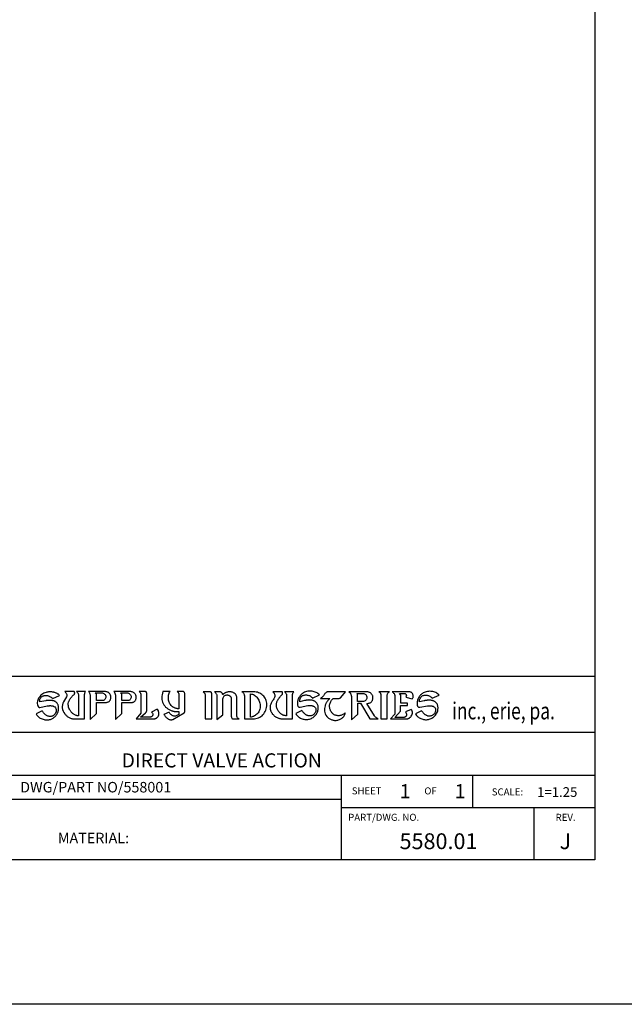
# Model space of a CAD drawing. Extents: x -13.8 to 6.6, y 0 to 10.6.
# Drawn here: x -5.1 to -0.9, y 0 to 6.8 of the extents above; entities that cross this region are included whole.
import ezdxf
from ezdxf.enums import TextEntityAlignment as Align

# ---------------------------------------------------------------- set-up
doc = ezdxf.new("R2010")
doc.units = 0
doc.header["$LTSCALE"] = 0.25
doc.header["$MEASUREMENT"] = 0
doc.layers.get('0').update_dxf_attribs({"linetype": 'CONTINUOUS'})
doc.layers.add('3', color=3, linetype='CONTINUOUS')
doc.layers.add('4', color=4, linetype='CONTINUOUS')
doc.styles.add('SIMPLEX', font='SIMPLEX')
doc.styles.add('T', font='ROMI____.PFB')

msp = doc.modelspace()

# ---------------------------------------------------------------- linework, layer by layer
for p, q in [((-7.5238, 2.27), (-1.0938, 2.27)), ((-6.2539, 1.8836), (-1.0938, 1.8836)), ((-6.2539, 1.5861), (-1.0938, 1.5861)), ((-2.8456, 1), (-2.8456, 1.5861)), ((-1.9375, 1.361), (-1.9375, 1.5861)), ((-6.2539, 1.4187), (-2.8456, 1.4187)), ((-2.8456, 1.361), (-1.0938, 1.361)), ((-1.5128, 1), (-1.5128, 1.361))]:
    msp.add_line(p, q)
at = {"layer": '4'}
for p, q in [((-1.0938, 9.625), (-1.0938, 1)), ((-1.0938, 1), (-12.7188, 1)), ((0, 0), (-13.8125, 0))]:
    msp.add_line(p, q, dxfattribs=at)
at = {"layer": '4', "linetype": 'Continuous'}
for points in [[(-4.8187, 2.1538), (-4.8228, 2.1554), (-4.827, 2.1568), (-4.8311, 2.1581), (-4.8355, 2.1592), (-4.8398, 2.1599), (-4.8442, 2.1606), (-4.8485, 2.1612), (-4.8528, 2.1615), (-4.8574, 2.1617), (-4.8617, 2.1617), (-4.8662, 2.1615), (-4.8706, 2.1612), (-4.8751, 2.1606), (-4.8794, 2.1601), (-4.8838, 2.1592), (-4.8881, 2.1583), (-4.8957, 2.1559), (-4.9031, 2.1525), (-4.9101, 2.1485), (-4.917, 2.1436), (-4.9233, 2.1382), (-4.9293, 2.1321), (-4.9346, 2.1256), (-4.9393, 2.1187), (-4.9431, 2.1115), (-4.9459, 2.1039), (-4.9481, 2.0963), (-4.949, 2.0885), (-4.9488, 2.0807), (-4.9476, 2.073), (-4.945, 2.0654), (-4.9411, 2.0581), (-4.9402, 2.057), (-4.9391, 2.0561), (-4.938, 2.0554), (-4.9367, 2.0547), (-4.9355, 2.0543), (-4.9342, 2.0541), (-4.9327, 2.0541), (-4.9313, 2.0545), (-4.88, 2.0643), (-4.8771, 2.0648), (-4.8742, 2.0652), (-4.8711, 2.0657), (-4.8682, 2.0659), (-4.8651, 2.0663), (-4.8622, 2.0664), (-4.8593, 2.0664), (-4.8563, 2.0664), (-4.8534, 2.0663), (-4.8505, 2.0661), (-4.8476, 2.0657), (-4.8447, 2.0652), (-4.842, 2.0645), (-4.8391, 2.0637), (-4.8364, 2.0626), (-4.8337, 2.0616), (-4.8275, 2.0578), (-4.823, 2.0523), (-4.8199, 2.046), (-4.8181, 2.0388), (-4.8179, 2.0312), (-4.8192, 2.0234), (-4.8217, 2.0162), (-4.8255, 2.0095), (-4.8283, 2.0064), (-4.831, 2.0033), (-4.8342, 2.0008), (-4.8375, 1.9985), (-4.8409, 1.9963), (-4.8447, 1.9945), (-4.8485, 1.9932), (-4.8525, 1.9921), (-4.8572, 1.9916), (-4.8619, 1.9916), (-4.8664, 1.992), (-4.8711, 1.993), (-4.8754, 1.9943), (-4.88, 1.9961), (-4.8841, 1.9983), (-4.8883, 2.0008), (-4.8922, 2.0037), (-4.896, 2.0068), (-4.8997, 2.0102), (-4.9031, 2.0138), (-4.9062, 2.0176), (-4.9092, 2.0216), (-4.912, 2.0258), (-4.9143, 2.0299), (-4.9561, 2.0109), (-4.9539, 2.0055), (-4.9512, 2.0003), (-4.9476, 1.9956), (-4.9434, 1.9911), (-4.9387, 1.9869), (-4.9335, 1.9831), (-4.9279, 1.9797), (-4.9219, 1.9766), (-4.9156, 1.9741), (-4.9091, 1.9719), (-4.9022, 1.9701), (-4.8955, 1.969), (-4.8886, 1.9681), (-4.8818, 1.9679), (-4.8751, 1.9683), (-4.8684, 1.969), (-4.8633, 1.9701), (-4.8584, 1.9715), (-4.8536, 1.9732), (-4.8489, 1.9751), (-4.8443, 1.9775), (-4.8398, 1.9802), (-4.8357, 1.9829), (-4.8315, 1.9862), (-4.8277, 1.9894), (-4.8239, 1.993), (-4.8205, 1.9968), (-4.8172, 2.001), (-4.8143, 2.0052), (-4.8116, 2.0095), (-4.8093, 2.014), (-4.8071, 2.0187), (-4.8051, 2.024), (-4.8037, 2.0292), (-4.8026, 2.0344), (-4.8017, 2.04), (-4.8013, 2.0455), (-4.8013, 2.0509), (-4.8017, 2.0563), (-4.8026, 2.0617), (-4.8037, 2.0664), (-4.8051, 2.071), (-4.8069, 2.0753), (-4.8091, 2.0796), (-4.8118, 2.0834), (-4.8149, 2.0871), (-4.8185, 2.0903), (-4.8223, 2.093), (-4.8239, 2.0941), (-4.8257, 2.0952), (-4.8275, 2.0961), (-4.8293, 2.097), (-4.8311, 2.0979), (-4.8331, 2.0986), (-4.8349, 2.0992), (-4.8369, 2.0997), (-4.8389, 2.1002), (-4.8409, 2.1008), (-4.8429, 2.1012), (-4.8449, 2.1015), (-4.8469, 2.1019), (-4.8489, 2.1021), (-4.851, 2.1024), (-4.853, 2.1026), (-4.855, 2.1026), (-4.857, 2.1026), (-4.859, 2.1028), (-4.861, 2.1028), (-4.863, 2.1028), (-4.865, 2.103), (-4.8671, 2.103), (-4.8693, 2.103), (-4.8715, 2.103), (-4.8736, 2.1028), (-4.8762, 2.1026), (-4.8785, 2.1024), (-4.881, 2.1022), (-4.8838, 2.1019), (-4.8865, 2.1013), (-4.8894, 2.1008), (-4.9308, 2.0932), (-4.9318, 2.097), (-4.9324, 2.1006), (-4.9322, 2.1044), (-4.9317, 2.108), (-4.9304, 2.1116), (-4.9289, 2.1151), (-4.9268, 2.1185), (-4.9244, 2.1216), (-4.9217, 2.1245), (-4.9186, 2.1274), (-4.9154, 2.1297), (-4.9118, 2.1319), (-4.908, 2.1337), (-4.9042, 2.1353), (-4.9002, 2.1364), (-4.896, 2.1371), (-4.8924, 2.1373), (-4.8886, 2.1373), (-4.885, 2.1369), (-4.8814, 2.1364), (-4.8778, 2.1357), (-4.8742, 2.1346), (-4.8707, 2.1333), (-4.8673, 2.1319), (-4.8639, 2.1303), (-4.8604, 2.1285), (-4.8572, 2.1266), (-4.8539, 2.1245), (-4.8508, 2.1223), (-4.8478, 2.1201), (-4.8447, 2.1178), (-4.8418, 2.1154), (-4.795, 2.1375), (-4.7975, 2.14), (-4.8002, 2.1426), (-4.8029, 2.1449), (-4.806, 2.1469), (-4.8091, 2.1489), (-4.8122, 2.1507), (-4.8154, 2.1523), (-4.8187, 2.1538)], [(-4.6773, 2.1648), (-4.6723, 2.1594), (-4.6701, 2.1563), (-4.6683, 2.1532), (-4.6667, 2.1503), (-4.6654, 2.1476), (-4.6643, 2.1447), (-4.6636, 2.1418), (-4.6632, 2.1389), (-4.6631, 2.1359), (-4.6631, 1.9954), (-4.6676, 1.9959), (-4.6721, 1.9968), (-4.6764, 1.9979), (-4.6808, 1.9994), (-4.6849, 2.0012), (-4.6891, 2.003), (-4.6932, 2.0052), (-4.697, 2.0075), (-4.7008, 2.0102), (-4.7045, 2.0129), (-4.7079, 2.016), (-4.7111, 2.0193), (-4.7144, 2.0225), (-4.7173, 2.0261), (-4.72, 2.0299), (-4.7225, 2.0337), (-4.7265, 2.041), (-4.7298, 2.0485), (-4.7323, 2.0565), (-4.7339, 2.0646), (-4.7347, 2.073), (-4.7343, 2.0811), (-4.7327, 2.0894), (-4.7299, 2.0974), (-4.7285, 2.1008), (-4.7269, 2.104), (-4.7251, 2.1073), (-4.7233, 2.1104), (-4.7213, 2.1136), (-4.7191, 2.1167), (-4.7169, 2.1196), (-4.7148, 2.1227), (-4.7124, 2.1256), (-4.7101, 2.1283), (-4.7075, 2.1312), (-4.705, 2.1339), (-4.7025, 2.1366), (-4.6998, 2.1391), (-4.6972, 2.1416), (-4.6945, 2.1442), (-4.6923, 2.1467), (-4.6909, 2.1496), (-4.69, 2.1525), (-4.69, 2.1556), (-4.6904, 2.1583), (-4.6914, 2.161), (-4.6927, 2.1632), (-4.6945, 2.1648), (-4.7592, 2.1648), (-4.7562, 2.1619), (-4.7527, 2.1583), (-4.7495, 2.1539), (-4.7468, 2.1492), (-4.7448, 2.144), (-4.7439, 2.1386), (-4.7446, 2.1332), (-4.7471, 2.1279), (-4.767, 2.0932), (-4.7719, 2.0831), (-4.775, 2.0724), (-4.7764, 2.0614), (-4.7762, 2.0502), (-4.7744, 2.039), (-4.7708, 2.0283), (-4.7657, 2.0182), (-4.7591, 2.0091), (-4.7558, 2.0055), (-4.7524, 2.0021), (-4.7488, 1.9986), (-4.745, 1.9954), (-4.7412, 1.9925), (-4.737, 1.9896), (-4.7328, 1.9869), (-4.7285, 1.9845), (-4.7242, 1.9822), (-4.7196, 1.9802), (-4.7151, 1.9786), (-4.7104, 1.9771), (-4.7057, 1.9759), (-4.7008, 1.9751), (-4.6961, 1.9746), (-4.6913, 1.9744), (-4.622, 1.9744), (-4.622, 2.1377), (-4.6218, 2.1413), (-4.6217, 2.1449), (-4.6211, 2.1483), (-4.6204, 2.152), (-4.6193, 2.1554), (-4.618, 2.1586), (-4.6166, 2.1617), (-4.615, 2.1648), (-4.6773, 2.1648)], [(-4.4967, 2.165), (-4.5949, 2.165), (-4.5927, 2.1621), (-4.5907, 2.1588), (-4.5887, 2.1556), (-4.5871, 2.1521), (-4.5858, 2.1485), (-4.5847, 2.1449), (-4.584, 2.1415), (-4.5838, 2.1379), (-4.5838, 1.971), (-4.5399, 2.0131), (-4.5399, 2.088), (-4.481, 2.088), (-4.477, 2.0881), (-4.4732, 2.0883), (-4.4694, 2.0889), (-4.4658, 2.0896), (-4.4622, 2.0907), (-4.4587, 2.0921), (-4.4555, 2.0937), (-4.4526, 2.0957), (-4.4497, 2.0981), (-4.4473, 2.101), (-4.4452, 2.104), (-4.4434, 2.1077), (-4.4421, 2.1118), (-4.441, 2.1163), (-4.4405, 2.1214), (-4.4405, 2.127), (-4.441, 2.133), (-4.4421, 2.1382), (-4.4439, 2.1429), (-4.4461, 2.1471), (-4.449, 2.1507), (-4.452, 2.1538), (-4.4557, 2.1565), (-4.4596, 2.1586), (-4.4638, 2.1605), (-4.4683, 2.1619), (-4.4728, 2.163), (-4.4775, 2.1637), (-4.4824, 2.1644), (-4.4873, 2.1648), (-4.492, 2.165), (-4.4967, 2.165)], [(-4.5479, 2.155), (-4.5036, 2.155), (-4.498, 2.1545), (-4.4925, 2.1529), (-4.4878, 2.1503), (-4.4835, 2.1469), (-4.4801, 2.1427), (-4.4774, 2.138), (-4.4757, 2.1328), (-4.4752, 2.127), (-4.4755, 2.1223), (-4.4766, 2.1176), (-4.4783, 2.1133), (-4.4806, 2.1095), (-4.4837, 2.1062), (-4.4873, 2.1037), (-4.4915, 2.1021), (-4.4963, 2.1015), (-4.5395, 2.1015), (-4.5395, 2.1454), (-4.5479, 2.155)], [(-4.3217, 2.1644), (-4.4198, 2.1644), (-4.4177, 2.1615), (-4.4155, 2.1583), (-4.4137, 2.155), (-4.4121, 2.1516), (-4.4106, 2.148), (-4.4095, 2.1444), (-4.4088, 2.1409), (-4.4086, 2.1373), (-4.4086, 1.9704), (-4.3649, 2.0126), (-4.3649, 2.0874), (-4.306, 2.0874), (-4.3022, 2.0876), (-4.2982, 2.0878), (-4.2946, 2.0883), (-4.2908, 2.089), (-4.2873, 2.0901), (-4.2839, 2.0916), (-4.2806, 2.0932), (-4.2776, 2.0952), (-4.2749, 2.0975), (-4.2725, 2.1004), (-4.2703, 2.1035), (-4.2685, 2.1071), (-4.2673, 2.1113), (-4.2662, 2.1158), (-4.2656, 2.1209), (-4.2656, 2.1265), (-4.2662, 2.1324), (-4.2673, 2.1379), (-4.2691, 2.1426), (-4.2712, 2.1467), (-4.2741, 2.1503), (-4.2772, 2.1534), (-4.2808, 2.1559), (-4.2846, 2.1581), (-4.289, 2.1599), (-4.2933, 2.1614), (-4.2978, 2.1624), (-4.3025, 2.1632), (-4.3074, 2.1639), (-4.3123, 2.1642), (-4.317, 2.1644), (-4.3217, 2.1644)], [(-4.3728, 2.1547), (-4.3285, 2.1547), (-4.3228, 2.1541), (-4.3175, 2.1525), (-4.3126, 2.15), (-4.3083, 2.1465), (-4.3049, 2.1424), (-4.3022, 2.1375), (-4.3005, 2.1322), (-4.3, 2.1265), (-4.3003, 2.1218), (-4.3014, 2.1171), (-4.3032, 2.1129), (-4.3056, 2.1089), (-4.3087, 2.1057), (-4.3123, 2.1031), (-4.3164, 2.1015), (-4.3213, 2.101), (-4.3645, 2.101), (-4.3645, 2.1449), (-4.3728, 2.1547)], [(-4.1602, 2.0212), (-4.1572, 2.0194), (-4.1546, 2.0171), (-4.1525, 2.0142), (-4.1508, 2.0109), (-4.1499, 2.0073), (-4.1497, 2.0037), (-4.1503, 2.0003), (-4.1517, 1.9968), (-4.1534, 1.9949), (-4.155, 1.993), (-4.157, 1.9914), (-4.1592, 1.99), (-4.1615, 1.9889), (-4.164, 1.988), (-4.1667, 1.9874), (-4.1695, 1.9873), (-4.2354, 1.9873), (-4.1998, 2.0174), (-4.1977, 2.0194), (-4.196, 2.0214), (-4.1946, 2.0232), (-4.1937, 2.025), (-4.193, 2.0268), (-4.1926, 2.0288), (-4.1922, 2.0306), (-4.1922, 2.0326), (-4.1922, 2.1525), (-4.1926, 2.155), (-4.1933, 2.1576), (-4.1946, 2.1595), (-4.1962, 2.1614), (-4.1982, 2.1628), (-4.2004, 2.1639), (-4.2029, 2.1646), (-4.2054, 2.1648), (-4.2445, 2.1648), (-4.2418, 2.1621), (-4.2394, 2.1595), (-4.2374, 2.1567), (-4.2358, 2.1538), (-4.2344, 2.1505), (-4.2335, 2.1471), (-4.2329, 2.1431), (-4.2327, 2.1386), (-4.2327, 2.0135), (-4.2649, 1.9744), (-4.1432, 1.9744), (-4.1413, 1.9746), (-4.1391, 1.9748), (-4.1371, 1.9751), (-4.1349, 1.9759), (-4.1328, 1.9766), (-4.1308, 1.9775), (-4.1288, 1.9784), (-4.1268, 1.9795), (-4.1248, 1.9807), (-4.123, 1.982), (-4.1212, 1.9835), (-4.1194, 1.9849), (-4.1179, 1.9864), (-4.1163, 1.988), (-4.115, 1.9896), (-4.1138, 1.9912), (-4.1109, 1.997), (-4.1091, 2.0035), (-4.1082, 2.0108), (-4.1083, 2.0182), (-4.1096, 2.0252), (-4.1118, 2.0317), (-4.1149, 2.0372), (-4.119, 2.0413), (-4.1602, 2.0212)], [(-3.9424, 2.165), (-3.9809, 2.165), (-3.9782, 2.1621), (-3.9758, 2.1592), (-3.974, 2.1563), (-3.9724, 2.1536), (-3.9711, 2.1509), (-3.9702, 2.1482), (-3.9695, 2.1453), (-3.9693, 2.1424), (-3.9693, 2.0437), (-3.9726, 2.044), (-3.976, 2.0446), (-3.9793, 2.0451), (-3.9827, 2.0458), (-3.9859, 2.0467), (-3.9894, 2.0476), (-3.9926, 2.0487), (-3.9959, 2.0498), (-3.999, 2.0511), (-4.0022, 2.0525), (-4.0051, 2.054), (-4.0082, 2.0556), (-4.0111, 2.0574), (-4.014, 2.0592), (-4.0167, 2.0614), (-4.0192, 2.0635), (-4.0239, 2.0682), (-4.0281, 2.0735), (-4.0317, 2.0791), (-4.0349, 2.0852), (-4.0375, 2.0914), (-4.0396, 2.0981), (-4.0411, 2.1048), (-4.042, 2.1116), (-4.0425, 2.1185), (-4.0425, 2.1256), (-4.0418, 2.1324), (-4.0407, 2.1393), (-4.0391, 2.1462), (-4.0367, 2.1527), (-4.034, 2.159), (-4.0308, 2.165), (-4.0801, 2.165), (-4.0838, 2.1534), (-4.0863, 2.1422), (-4.0875, 2.131), (-4.0877, 2.1203), (-4.087, 2.1098), (-4.085, 2.0999), (-4.0821, 2.0903), (-4.0783, 2.0811), (-4.0734, 2.0726), (-4.0678, 2.0645), (-4.0613, 2.057), (-4.0541, 2.0502), (-4.046, 2.0442), (-4.0371, 2.0388), (-4.0277, 2.0343), (-4.0176, 2.0305), (-4.0147, 2.0296), (-4.0116, 2.0288), (-4.0085, 2.0281), (-4.0053, 2.0274), (-4.0022, 2.0268), (-3.999, 2.0265), (-3.9959, 2.0259), (-3.9926, 2.0258), (-3.9896, 2.0254), (-3.9865, 2.0252), (-3.9834, 2.025), (-3.9805, 2.025), (-3.9776, 2.025), (-3.9749, 2.025), (-3.9722, 2.0252), (-3.9697, 2.0254), (-3.9697, 2.0062), (-3.9894, 1.9952), (-3.9934, 1.9943), (-3.9973, 1.9938), (-4.0013, 1.9938), (-4.0049, 1.9943), (-4.0087, 1.995), (-4.0122, 1.9963), (-4.0154, 1.9979), (-4.0187, 1.9997), (-4.0217, 2.0019), (-4.0246, 2.0043), (-4.0273, 2.007), (-4.0299, 2.0097), (-4.0322, 2.0127), (-4.0344, 2.0158), (-4.0364, 2.0189), (-4.038, 2.0221), (-4.0727, 2.0061), (-4.0711, 2.003), (-4.0691, 1.9999), (-4.0671, 1.9967), (-4.0649, 1.9936), (-4.0624, 1.9905), (-4.0599, 1.9874), (-4.057, 1.9847), (-4.0541, 1.9818), (-4.051, 1.9793), (-4.0476, 1.977), (-4.044, 1.975), (-4.0404, 1.973), (-4.0364, 1.9715), (-4.0324, 1.9703), (-4.0281, 1.9694), (-4.0235, 1.969), (-4.0221, 1.969), (-4.0207, 1.9692), (-4.019, 1.9694), (-4.0174, 1.9695), (-4.016, 1.9699), (-4.0143, 1.9704), (-4.0129, 1.971), (-4.0114, 1.9715), (-3.9332, 2.0176), (-3.9313, 2.0191), (-3.9301, 2.0211), (-3.9295, 2.0234), (-3.9294, 2.0259), (-3.9294, 2.1471), (-3.9297, 2.1512), (-3.9304, 2.155), (-3.9317, 2.1581), (-3.9333, 2.1606), (-3.9353, 2.1624), (-3.9377, 2.1639), (-3.94, 2.1646), (-3.9424, 2.165)], [(-3.7538, 2.1615), (-3.8015, 2.1615), (-3.7992, 2.1599), (-3.7968, 2.1577), (-3.7945, 2.1556), (-3.7925, 2.153), (-3.7907, 2.1505), (-3.7892, 2.1476), (-3.7883, 2.1447), (-3.788, 2.1416), (-3.788, 1.9751), (-3.7429, 1.9751), (-3.7429, 2.1507), (-3.7431, 2.1532), (-3.7437, 2.1554), (-3.7448, 2.1572), (-3.746, 2.1588), (-3.7476, 2.1599), (-3.7495, 2.1608), (-3.7514, 2.1614), (-3.7538, 2.1615)], [(-3.5535, 1.9744), (-3.5564, 1.9764), (-3.5593, 1.9784), (-3.5618, 1.9807), (-3.564, 1.9831), (-3.5658, 1.9858), (-3.5673, 1.9889), (-3.5682, 1.9921), (-3.5685, 1.9956), (-3.5685, 2.1129), (-3.5685, 2.1178), (-3.5689, 2.1227), (-3.5696, 2.1279), (-3.5711, 2.133), (-3.5732, 2.1382), (-3.5767, 2.1431), (-3.5812, 2.148), (-3.5873, 2.1527), (-3.5911, 2.155), (-3.5951, 2.157), (-3.5991, 2.1586), (-3.6034, 2.1601), (-3.6078, 2.161), (-3.6121, 2.1615), (-3.6164, 2.1619), (-3.621, 2.1619), (-3.6253, 2.1615), (-3.6296, 2.161), (-3.6338, 2.1603), (-3.638, 2.1592), (-3.6417, 2.1579), (-3.6455, 2.1563), (-3.6492, 2.1547), (-3.6524, 2.1527), (-3.6542, 2.1518), (-3.6558, 2.1509), (-3.6577, 2.15), (-3.6593, 2.1489), (-3.6609, 2.1476), (-3.6627, 2.1463), (-3.6643, 2.1447), (-3.6663, 2.1431), (-3.6672, 2.1465), (-3.6687, 2.1496), (-3.6703, 2.1523), (-3.6723, 2.1548), (-3.6745, 2.157), (-3.6768, 2.1588), (-3.6792, 2.1605), (-3.6817, 2.1617), (-3.7231, 2.1617), (-3.7193, 2.159), (-3.7161, 2.1559), (-3.7133, 2.1527), (-3.711, 2.1489), (-3.7092, 2.1449), (-3.7079, 2.1404), (-3.707, 2.1357), (-3.7068, 2.1304), (-3.7068, 1.9699), (-3.6647, 2.0024), (-3.6647, 2.1136), (-3.664, 2.1196), (-3.6622, 2.1248), (-3.6595, 2.1294), (-3.6558, 2.1332), (-3.6517, 2.1362), (-3.6472, 2.1384), (-3.6423, 2.1398), (-3.6374, 2.1404), (-3.6345, 2.1404), (-3.6316, 2.14), (-3.6289, 2.1395), (-3.6262, 2.1388), (-3.6237, 2.1379), (-3.6211, 2.1366), (-3.6188, 2.1353), (-3.6166, 2.1337), (-3.6144, 2.1321), (-3.6126, 2.1303), (-3.6112, 2.1281), (-3.6097, 2.1261), (-3.6087, 2.1238), (-3.6079, 2.1214), (-3.6074, 2.1189), (-3.6072, 2.1162), (-3.6072, 1.9921), (-3.607, 1.9892), (-3.6067, 1.9862), (-3.6058, 1.9833), (-3.6045, 1.9804), (-3.6025, 1.978), (-3.6, 1.976), (-3.5966, 1.9748), (-3.5922, 1.9744), (-3.5535, 1.9744)], [(-3.4534, 2.1624), (-3.5335, 2.1624), (-3.531, 2.161), (-3.5281, 2.159), (-3.5254, 2.1561), (-3.5227, 2.1529), (-3.5203, 2.1491), (-3.5183, 2.1447), (-3.5173, 2.1402), (-3.5167, 2.1353), (-3.5167, 1.9744), (-3.4567, 1.9744), (-3.4466, 1.975), (-3.4368, 1.9764), (-3.4274, 1.9788), (-3.4185, 1.982), (-3.4102, 1.9862), (-3.4023, 1.9912), (-3.395, 1.9968), (-3.3883, 2.0033), (-3.3824, 2.0104), (-3.377, 2.0182), (-3.3723, 2.0265), (-3.3685, 2.0353), (-3.3654, 2.0447), (-3.363, 2.0545), (-3.3618, 2.0648), (-3.3612, 2.0755), (-3.3616, 2.0845), (-3.363, 2.0932), (-3.3654, 2.1015), (-3.3686, 2.1095), (-3.3726, 2.1172), (-3.3773, 2.1243), (-3.3827, 2.131), (-3.3889, 2.1371), (-3.3954, 2.1427), (-3.4026, 2.1478), (-3.4102, 2.1521), (-3.4184, 2.1558), (-3.4267, 2.1586), (-3.4354, 2.1608), (-3.4444, 2.1621), (-3.4534, 2.1624)], [(-3.4739, 2.1474), (-3.4668, 2.1467), (-3.4599, 2.1453), (-3.4534, 2.1427), (-3.4471, 2.1393), (-3.4413, 2.1353), (-3.4357, 2.1304), (-3.4307, 2.125), (-3.426, 2.1191), (-3.4216, 2.1124), (-3.418, 2.1055), (-3.4147, 2.0981), (-3.412, 2.0905), (-3.4099, 2.0825), (-3.4084, 2.0744), (-3.4073, 2.0663), (-3.4072, 2.0579), (-3.4077, 2.0504), (-3.4091, 2.0431), (-3.4113, 2.0361), (-3.4142, 2.0296), (-3.4178, 2.0232), (-3.422, 2.0174), (-3.4267, 2.0122), (-3.4316, 2.0073), (-3.4368, 2.0028), (-3.4422, 1.9988), (-3.4478, 1.9954), (-3.4533, 1.9925), (-3.4589, 1.9903), (-3.4641, 1.9885), (-3.4692, 1.9874), (-3.4739, 1.9869), (-3.4739, 2.1474)], [(-3.239, 2.1619), (-3.2352, 2.1592), (-3.2321, 2.1561), (-3.2296, 2.1527), (-3.2278, 2.1491), (-3.2263, 2.1453), (-3.2254, 2.1413), (-3.2249, 2.1369), (-3.2247, 2.1324), (-3.2247, 1.9967), (-3.228, 1.9967), (-3.2312, 1.9968), (-3.2345, 1.9972), (-3.2376, 1.9977), (-3.2408, 1.9985), (-3.2439, 1.9994), (-3.247, 2.0005), (-3.2499, 2.0015), (-3.2529, 2.003), (-3.2558, 2.0044), (-3.2585, 2.0061), (-3.2612, 2.0079), (-3.264, 2.0099), (-3.2667, 2.0118), (-3.2692, 2.014), (-3.2715, 2.0162), (-3.2757, 2.0203), (-3.2795, 2.0249), (-3.2829, 2.0296), (-3.286, 2.0346), (-3.2887, 2.0399), (-3.2909, 2.0451), (-3.2927, 2.0507), (-3.294, 2.0563), (-3.2947, 2.0616), (-3.2952, 2.0668), (-3.2952, 2.0722), (-3.2949, 2.0775), (-3.2941, 2.0827), (-3.2931, 2.088), (-3.2914, 2.093), (-3.2893, 2.0979), (-3.2876, 2.101), (-3.286, 2.104), (-3.2844, 2.1069), (-3.2826, 2.1098), (-3.2809, 2.1127), (-3.2791, 2.1154), (-3.2771, 2.1181), (-3.2752, 2.1207), (-3.2732, 2.1234), (-3.2712, 2.1259), (-3.269, 2.1285), (-3.2668, 2.131), (-3.2645, 2.1333), (-3.2621, 2.1359), (-3.2598, 2.1382), (-3.2573, 2.1407), (-3.2551, 2.1433), (-3.2536, 2.146), (-3.2527, 2.1487), (-3.2526, 2.1514), (-3.2527, 2.1541), (-3.2533, 2.1568), (-3.2542, 2.1594), (-3.2555, 2.1619), (-3.3204, 2.1619), (-3.3189, 2.1606), (-3.3175, 2.1594), (-3.316, 2.1581), (-3.3146, 2.1567), (-3.3133, 2.1552), (-3.312, 2.1536), (-3.311, 2.152), (-3.3099, 2.1503), (-3.3077, 2.1454), (-3.3066, 2.1402), (-3.3066, 2.1348), (-3.3073, 2.1294), (-3.3088, 2.1236), (-3.3111, 2.118), (-3.3138, 2.1127), (-3.3169, 2.1077), (-3.3202, 2.1026), (-3.3236, 2.0977), (-3.327, 2.0927), (-3.3301, 2.0876), (-3.3327, 2.0825), (-3.3348, 2.0775), (-3.3364, 2.072), (-3.3377, 2.0666), (-3.3384, 2.0612), (-3.3388, 2.0556), (-3.3388, 2.05), (-3.3383, 2.0444), (-3.3375, 2.0408), (-3.3368, 2.0372), (-3.3357, 2.0335), (-3.3345, 2.0301), (-3.333, 2.0267), (-3.3314, 2.0234), (-3.3298, 2.02), (-3.3278, 2.0169), (-3.3258, 2.0138), (-3.3236, 2.0108), (-3.3213, 2.0079), (-3.3187, 2.005), (-3.3162, 2.0023), (-3.3137, 1.9996), (-3.311, 1.997), (-3.3081, 1.9947), (-3.3048, 1.9921), (-3.3012, 1.9898), (-3.2976, 1.9876), (-3.2938, 1.9856), (-3.2898, 1.9838), (-3.2858, 1.9822), (-3.2817, 1.9806), (-3.2775, 1.9793), (-3.2734, 1.9782), (-3.2692, 1.9771), (-3.2649, 1.9762), (-3.2605, 1.9757), (-3.2564, 1.9751), (-3.252, 1.9748), (-3.2479, 1.9744), (-3.2437, 1.9744), (-3.1831, 1.9744), (-3.1831, 2.1391), (-3.1831, 2.142), (-3.1831, 2.1449), (-3.1828, 2.148), (-3.1822, 2.1511), (-3.1812, 2.1539), (-3.1797, 2.1567), (-3.1775, 2.1594), (-3.1746, 2.1619), (-3.239, 2.1619)], [(-2.9982, 2.1406), (-3.0031, 2.1456), (-3.0083, 2.1503), (-3.0143, 2.1543), (-3.0206, 2.1577), (-3.0273, 2.1606), (-3.0342, 2.163), (-3.0416, 2.1648), (-3.049, 2.1661), (-3.0564, 2.1668), (-3.064, 2.167), (-3.0718, 2.1664), (-3.0792, 2.1655), (-3.0866, 2.1639), (-3.0938, 2.1617), (-3.1007, 2.1588), (-3.1074, 2.1556), (-3.1124, 2.1525), (-3.1171, 2.1492), (-3.1217, 2.1454), (-3.1258, 2.1415), (-3.1298, 2.1371), (-3.1334, 2.1326), (-3.1367, 2.1277), (-3.1397, 2.1227), (-3.1423, 2.1176), (-3.1446, 2.1122), (-3.1464, 2.1066), (-3.1479, 2.101), (-3.149, 2.0954), (-3.1495, 2.0896), (-3.1499, 2.0836), (-3.1495, 2.0778), (-3.1493, 2.0749), (-3.149, 2.0719), (-3.1486, 2.069), (-3.1479, 2.0661), (-3.147, 2.0634), (-3.1455, 2.0608), (-3.1437, 2.0588), (-3.1414, 2.0574), (-3.1403, 2.0569), (-3.1392, 2.0565), (-3.1379, 2.0563), (-3.1368, 2.0563), (-3.1356, 2.0565), (-3.1343, 2.0565), (-3.133, 2.0569), (-3.1314, 2.057), (-3.0777, 2.0664), (-3.0754, 2.0668), (-3.0728, 2.0672), (-3.0705, 2.0673), (-3.068, 2.0675), (-3.0656, 2.0675), (-3.0631, 2.0675), (-3.0607, 2.0675), (-3.0582, 2.0673), (-3.0559, 2.0672), (-3.0533, 2.0668), (-3.051, 2.0664), (-3.0486, 2.0659), (-3.0461, 2.0654), (-3.0437, 2.0646), (-3.0416, 2.0639), (-3.0392, 2.063), (-3.0338, 2.0601), (-3.0295, 2.0561), (-3.026, 2.0514), (-3.0239, 2.0462), (-3.0226, 2.0404), (-3.0222, 2.0344), (-3.0229, 2.0285), (-3.0248, 2.0227), (-3.0266, 2.0189), (-3.0286, 2.0153), (-3.0311, 2.012), (-3.0338, 2.009), (-3.0369, 2.0061), (-3.0401, 2.0035), (-3.0436, 2.0014), (-3.0472, 1.9994), (-3.051, 1.9977), (-3.0549, 1.9965), (-3.0589, 1.9956), (-3.0629, 1.9952), (-3.0671, 1.995), (-3.0712, 1.9954), (-3.0752, 1.9961), (-3.0792, 1.9972), (-3.0824, 1.9985), (-3.0855, 1.9999), (-3.0884, 2.0014), (-3.0913, 2.0032), (-3.0942, 2.005), (-3.0969, 2.0071), (-3.0996, 2.0091), (-3.1021, 2.0115), (-3.1045, 2.0138), (-3.107, 2.0164), (-3.1092, 2.0189), (-3.1114, 2.0214), (-3.1135, 2.0241), (-3.1155, 2.027), (-3.1175, 2.0297), (-3.1193, 2.0326), (-3.1622, 2.0115), (-3.1587, 2.0059), (-3.1547, 2.0008), (-3.1504, 1.9959), (-3.1457, 1.9914), (-3.1406, 1.9874), (-3.1352, 1.9838), (-3.1296, 1.9806), (-3.1236, 1.9779), (-3.1175, 1.9755), (-3.1114, 1.9735), (-3.1048, 1.9721), (-3.0983, 1.971), (-3.0918, 1.9704), (-3.0853, 1.9704), (-3.0788, 1.971), (-3.0723, 1.9719), (-3.0658, 1.9735), (-3.0595, 1.9755), (-3.0535, 1.978), (-3.0475, 1.9813), (-3.0419, 1.9847), (-3.0367, 1.9887), (-3.0316, 1.993), (-3.0269, 1.9979), (-3.0228, 2.003), (-3.0188, 2.0082), (-3.0154, 2.014), (-3.0125, 2.02), (-3.0099, 2.0259), (-3.0079, 2.0323), (-3.0065, 2.0388), (-3.0058, 2.0455), (-3.0056, 2.0505), (-3.0058, 2.0556), (-3.0063, 2.0605), (-3.0072, 2.0655), (-3.0087, 2.0702), (-3.0103, 2.0749), (-3.0125, 2.0795), (-3.0152, 2.0838), (-3.0173, 2.0867), (-3.0197, 2.0892), (-3.0222, 2.0916), (-3.0251, 2.0937), (-3.028, 2.0957), (-3.0311, 2.0974), (-3.0343, 2.099), (-3.0378, 2.1002), (-3.0412, 2.1015), (-3.0446, 2.1024), (-3.0483, 2.1033), (-3.0517, 2.104), (-3.0553, 2.1046), (-3.0589, 2.1049), (-3.0625, 2.1053), (-3.066, 2.1055), (-3.0681, 2.1057), (-3.0705, 2.1057), (-3.0727, 2.1055), (-3.0748, 2.1055), (-3.077, 2.1053), (-3.0794, 2.1051), (-3.0815, 2.1048), (-3.0837, 2.1046), (-3.0859, 2.1042), (-3.088, 2.1039), (-3.0904, 2.1035), (-3.0926, 2.1031), (-3.0947, 2.1028), (-3.0969, 2.1024), (-3.0992, 2.1021), (-3.1014, 2.1017), (-3.1336, 2.0939), (-3.1343, 2.097), (-3.134, 2.1017), (-3.1327, 2.1075), (-3.1307, 2.114), (-3.1278, 2.1205), (-3.1242, 2.1266), (-3.12, 2.1317), (-3.1151, 2.1355), (-3.1108, 2.1375), (-3.1063, 2.1389), (-3.1016, 2.14), (-3.0967, 2.1406), (-3.0918, 2.1407), (-3.0868, 2.1406), (-3.0819, 2.1398), (-3.077, 2.1388), (-3.0721, 2.1373), (-3.0676, 2.1355), (-3.0631, 2.1335), (-3.0589, 2.1312), (-3.0551, 2.1285), (-3.0517, 2.1254), (-3.0486, 2.1221), (-3.0459, 2.1187), (-2.9982, 2.1406)], [(-2.957, 2.1532), (-2.9601, 2.15), (-2.963, 2.1462), (-2.9655, 2.1422), (-2.9682, 2.138), (-2.9709, 2.1341), (-2.9738, 2.1301), (-2.9767, 2.1265), (-2.9801, 2.1234), (-2.9814, 2.1225), (-2.9827, 2.1216), (-2.9839, 2.1207), (-2.9852, 2.1198), (-2.9865, 2.1189), (-2.9879, 2.118), (-2.9893, 2.1171), (-2.9912, 2.1162), (-2.9255, 2.1162), (-2.9284, 2.1138), (-2.9311, 2.1115), (-2.9337, 2.1091), (-2.9362, 2.1066), (-2.9385, 2.1039), (-2.9409, 2.1012), (-2.9431, 2.0984), (-2.9451, 2.0955), (-2.9472, 2.0925), (-2.949, 2.0892), (-2.9508, 2.0858), (-2.9526, 2.0824), (-2.9545, 2.0786), (-2.9561, 2.0748), (-2.9577, 2.0706), (-2.9592, 2.0663), (-2.9617, 2.0567), (-2.9631, 2.0471), (-2.9633, 2.0373), (-2.9624, 2.0276), (-2.9604, 2.0182), (-2.9572, 2.009), (-2.953, 2.0003), (-2.9476, 1.9923), (-2.9449, 1.9891), (-2.9418, 1.986), (-2.9384, 1.9829), (-2.9346, 1.9802), (-2.9308, 1.9775), (-2.9266, 1.975), (-2.9223, 1.9728), (-2.9178, 1.9708), (-2.9132, 1.969), (-2.9085, 1.9674), (-2.904, 1.9661), (-2.8993, 1.9652), (-2.8946, 1.9645), (-2.8901, 1.9643), (-2.8856, 1.9643), (-2.8812, 1.9647), (-2.8758, 1.9656), (-2.8704, 1.9666), (-2.8651, 1.9681), (-2.8601, 1.9699), (-2.855, 1.9719), (-2.8503, 1.9742), (-2.8456, 1.977), (-2.8415, 1.98), (-2.8373, 1.9835), (-2.8337, 1.9871), (-2.8303, 1.9911), (-2.8272, 1.9954), (-2.8245, 2.0001), (-2.8223, 2.005), (-2.8205, 2.0104), (-2.819, 2.016), (-2.823, 2.0126), (-2.8272, 2.0095), (-2.8317, 2.0066), (-2.8362, 2.0043), (-2.8409, 2.0021), (-2.8458, 2.0003), (-2.8509, 1.9988), (-2.8559, 1.9977), (-2.861, 1.997), (-2.8662, 1.9968), (-2.8713, 1.9968), (-2.8764, 1.9974), (-2.8814, 1.9983), (-2.8863, 1.9997), (-2.8912, 2.0015), (-2.8959, 2.0037), (-2.9004, 2.0066), (-2.9046, 2.0097), (-2.9084, 2.0133), (-2.912, 2.0171), (-2.915, 2.0214), (-2.9179, 2.0258), (-2.9203, 2.0305), (-2.9225, 2.0353), (-2.9243, 2.0404), (-2.9255, 2.0455), (-2.9266, 2.0507), (-2.9273, 2.0561), (-2.9277, 2.0614), (-2.9277, 2.0668), (-2.9273, 2.0722), (-2.9266, 2.0775), (-2.9246, 2.0836), (-2.9225, 2.089), (-2.9201, 2.0941), (-2.9174, 2.0988), (-2.9145, 2.1033), (-2.9111, 2.1075), (-2.9071, 2.1118), (-2.9026, 2.116), (-2.8682, 2.116), (-2.8662, 2.116), (-2.8639, 2.1163), (-2.8613, 2.1167), (-2.8588, 2.1174), (-2.8563, 2.1181), (-2.8541, 2.1192), (-2.8521, 2.1203), (-2.8507, 2.1218), (-2.8178, 2.1619), (-2.9364, 2.1619), (-2.9398, 2.1617), (-2.9427, 2.1615), (-2.9454, 2.161), (-2.9478, 2.1601), (-2.9501, 2.159), (-2.9523, 2.1576), (-2.9546, 2.1556), (-2.957, 2.1532)], [(-2.6694, 2.0814), (-2.6641, 2.0818), (-2.6591, 2.0825), (-2.6545, 2.0836), (-2.6504, 2.0851), (-2.6468, 2.0869), (-2.6433, 2.0889), (-2.6403, 2.0912), (-2.6375, 2.0939), (-2.6352, 2.0968), (-2.6332, 2.0999), (-2.6316, 2.1031), (-2.6303, 2.1068), (-2.6292, 2.1104), (-2.6285, 2.1142), (-2.6281, 2.1181), (-2.628, 2.1223), (-2.6281, 2.1261), (-2.6289, 2.1299), (-2.6298, 2.1335), (-2.6312, 2.1371), (-2.6328, 2.1406), (-2.635, 2.1438), (-2.6372, 2.1469), (-2.6399, 2.1498), (-2.6426, 2.1523), (-2.6457, 2.1547), (-2.6489, 2.1567), (-2.6524, 2.1585), (-2.6558, 2.1599), (-2.6594, 2.1608), (-2.6632, 2.1615), (-2.667, 2.1617), (-2.7937, 2.1617), (-2.7919, 2.1603), (-2.7903, 2.1588), (-2.7887, 2.1572), (-2.7872, 2.1558), (-2.7858, 2.1543), (-2.7843, 2.1525), (-2.7831, 2.1507), (-2.7818, 2.1485), (-2.78, 2.1445), (-2.7786, 2.1398), (-2.7777, 2.1353), (-2.7773, 2.1317), (-2.7771, 1.9692), (-2.7335, 2.0073), (-2.7335, 2.0827), (-2.7144, 2.0829), (-2.6491, 1.9748), (-2.5929, 1.9744), (-2.5963, 1.9764), (-2.5998, 1.9788), (-2.603, 1.9811), (-2.6061, 1.9838), (-2.6092, 1.9864), (-2.6121, 1.9892), (-2.6149, 1.9921), (-2.6178, 1.9952), (-2.6694, 2.0814)], [(-2.6703, 2.1223), (-2.6708, 2.1167), (-2.6724, 2.1115), (-2.675, 2.1069), (-2.6784, 2.103), (-2.6826, 2.0997), (-2.6873, 2.0974), (-2.6923, 2.0959), (-2.6977, 2.0954), (-2.7341, 2.0954), (-2.7341, 2.1418), (-2.7379, 2.1507), (-2.6972, 2.1507), (-2.6916, 2.1501), (-2.6865, 2.1485), (-2.682, 2.146), (-2.678, 2.1426), (-2.6748, 2.1382), (-2.6724, 2.1335), (-2.6708, 2.1281), (-2.6703, 2.1223)], [(-2.5872, 2.1619), (-2.5837, 2.1601), (-2.5809, 2.1579), (-2.5783, 2.1554), (-2.5765, 2.1525), (-2.5751, 2.1492), (-2.574, 2.1458), (-2.5734, 2.142), (-2.5733, 2.138), (-2.5733, 1.9744), (-2.5288, 1.9744), (-2.5288, 2.1386), (-2.5286, 2.1424), (-2.5277, 2.1456), (-2.5266, 2.1489), (-2.5248, 2.1518), (-2.5228, 2.1545), (-2.5203, 2.1572), (-2.5176, 2.1595), (-2.5143, 2.1619), (-2.5872, 2.1619)], [(-2.3759, 2.1617), (-2.4943, 2.1617), (-2.4911, 2.1592), (-2.4878, 2.1563), (-2.4849, 2.153), (-2.4822, 2.1498), (-2.48, 2.146), (-2.4784, 2.1422), (-2.4773, 2.1379), (-2.4768, 2.1335), (-2.4768, 2.0079), (-2.5073, 1.9744), (-2.3983, 1.9744), (-2.3962, 1.9744), (-2.394, 1.9748), (-2.3918, 1.975), (-2.3898, 1.9755), (-2.3877, 1.976), (-2.3855, 1.9768), (-2.3835, 1.9775), (-2.3813, 1.9786), (-2.3793, 1.9795), (-2.3773, 1.9806), (-2.3755, 1.9818), (-2.3737, 1.9831), (-2.3719, 1.9845), (-2.3701, 1.986), (-2.3687, 1.9874), (-2.367, 1.9891), (-2.3627, 1.9945), (-2.3593, 2.0008), (-2.3567, 2.0075), (-2.3553, 2.0144), (-2.3551, 2.0214), (-2.3562, 2.0279), (-2.3589, 2.0341), (-2.3631, 2.0395), (-2.4025, 2.0225), (-2.4005, 2.0196), (-2.3989, 2.0164), (-2.3976, 2.0131), (-2.3967, 2.0097), (-2.3962, 2.0062), (-2.3962, 2.0028), (-2.3967, 1.9994), (-2.3978, 1.9961), (-2.3992, 1.9938), (-2.4009, 1.9916), (-2.403, 1.9896), (-2.4052, 1.9882), (-2.4077, 1.9869), (-2.4103, 1.9858), (-2.413, 1.9853), (-2.4157, 1.9851), (-2.4773, 1.9851), (-2.4365, 2.0274), (-2.4365, 2.0686), (-2.3884, 2.0686), (-2.3884, 2.0831), (-2.4357, 2.0831), (-2.4357, 2.138), (-2.4442, 2.1512), (-2.4169, 2.1512), (-2.4108, 2.1509), (-2.4057, 2.1494), (-2.4018, 2.1471), (-2.3989, 2.1438), (-2.3972, 2.14), (-2.3967, 2.1357), (-2.3974, 2.1308), (-2.3994, 2.1259), (-2.3571, 2.1131), (-2.3542, 2.1162), (-2.352, 2.1196), (-2.3504, 2.1234), (-2.3495, 2.1272), (-2.3491, 2.1312), (-2.3495, 2.1353), (-2.3502, 2.1393), (-2.3515, 2.1433), (-2.3531, 2.1469), (-2.3553, 2.1505), (-2.3578, 2.1536), (-2.3609, 2.1563), (-2.3642, 2.1586), (-2.3678, 2.1603), (-2.3717, 2.1614), (-2.3759, 2.1617)]]:
    msp.add_lwpolyline(points, dxfattribs=at)
at = {"layer": '4', "color": 4, "linetype": 'Continuous'}
msp.add_lwpolyline([(-2.1705, 2.1393), (-2.1754, 2.1444), (-2.1806, 2.1489), (-2.1866, 2.1529), (-2.1929, 2.1565), (-2.1996, 2.1594), (-2.2065, 2.1617), (-2.2137, 2.1635), (-2.2211, 2.1648), (-2.2287, 2.1653), (-2.2363, 2.1655), (-2.2439, 2.1652), (-2.2515, 2.1641), (-2.2589, 2.1624), (-2.2662, 2.1603), (-2.273, 2.1576), (-2.2797, 2.1543), (-2.2848, 2.1512), (-2.2895, 2.1478), (-2.294, 2.1442), (-2.2982, 2.1402), (-2.3021, 2.1359), (-2.3058, 2.1312), (-2.3092, 2.1265), (-2.3121, 2.1214), (-2.3148, 2.1162), (-2.3171, 2.1107), (-2.319, 2.1053), (-2.3204, 2.0997), (-2.3215, 2.0939), (-2.3222, 2.0881), (-2.3224, 2.0824), (-2.322, 2.0766), (-2.3218, 2.0735), (-2.3215, 2.0706), (-2.3211, 2.0675), (-2.3204, 2.0646), (-2.3193, 2.0619), (-2.318, 2.0594), (-2.3161, 2.0574), (-2.3137, 2.056), (-2.3126, 2.0554), (-2.3115, 2.0551), (-2.3103, 2.0551), (-2.3092, 2.0551), (-2.3079, 2.0551), (-2.3067, 2.0552), (-2.3052, 2.0556), (-2.3036, 2.0558), (-2.2499, 2.0652), (-2.2475, 2.0655), (-2.245, 2.0657), (-2.2427, 2.0661), (-2.2401, 2.0661), (-2.2378, 2.0663), (-2.2352, 2.0663), (-2.2329, 2.0661), (-2.2304, 2.0659), (-2.228, 2.0657), (-2.2255, 2.0654), (-2.2231, 2.065), (-2.2208, 2.0645), (-2.2184, 2.0639), (-2.2161, 2.0634), (-2.2137, 2.0626), (-2.2116, 2.0617), (-2.2061, 2.0588), (-2.2016, 2.0549), (-2.1984, 2.0502), (-2.196, 2.0447), (-2.1948, 2.0391), (-2.1946, 2.0332), (-2.1953, 2.0272), (-2.1971, 2.0212), (-2.1989, 2.0174), (-2.2009, 2.0138), (-2.2034, 2.0106), (-2.2061, 2.0075), (-2.209, 2.0046), (-2.2123, 2.0021), (-2.2159, 1.9999), (-2.2195, 1.9979), (-2.2233, 1.9963), (-2.2271, 1.9952), (-2.2313, 1.9943), (-2.2352, 1.9938), (-2.2392, 1.9936), (-2.2434, 1.9939), (-2.2474, 1.9947), (-2.2513, 1.9959), (-2.2546, 1.9972), (-2.2577, 1.9986), (-2.2607, 2.0001), (-2.2636, 2.0019), (-2.2665, 2.0037), (-2.2692, 2.0057), (-2.2718, 2.0079), (-2.2745, 2.0102), (-2.2768, 2.0126), (-2.2792, 2.0149), (-2.2815, 2.0174), (-2.2837, 2.0202), (-2.2859, 2.0229), (-2.2879, 2.0256), (-2.2898, 2.0283), (-2.2917, 2.0312), (-2.3347, 2.0102), (-2.3312, 2.0046), (-2.3273, 1.9994), (-2.3229, 1.9945), (-2.3182, 1.9901), (-2.3132, 1.986), (-2.3077, 1.9824), (-2.302, 1.9791), (-2.2962, 1.9764), (-2.29, 1.9741), (-2.2837, 1.9721), (-2.2772, 1.9706), (-2.2707, 1.9697), (-2.2642, 1.9692), (-2.2577, 1.9692), (-2.2512, 1.9695), (-2.2446, 1.9706), (-2.2381, 1.9721), (-2.2318, 1.9742), (-2.2258, 1.9768), (-2.2199, 1.9798), (-2.2143, 1.9835), (-2.2089, 1.9874), (-2.204, 1.9918), (-2.1993, 1.9965), (-2.1949, 2.0015), (-2.1911, 2.007), (-2.1877, 2.0126), (-2.1846, 2.0185), (-2.1823, 2.0247), (-2.1803, 2.031), (-2.1788, 2.0375), (-2.1781, 2.044), (-2.1778, 2.0491), (-2.1779, 2.0541), (-2.1785, 2.0592), (-2.1794, 2.0641), (-2.1808, 2.069), (-2.1826, 2.0737), (-2.1848, 2.0782), (-2.1875, 2.0825), (-2.1897, 2.0852), (-2.192, 2.088), (-2.1946, 2.0903), (-2.1973, 2.0923), (-2.2004, 2.0943), (-2.2034, 2.0961), (-2.2067, 2.0975), (-2.2099, 2.099), (-2.2134, 2.1001), (-2.2168, 2.1012), (-2.2204, 2.1021), (-2.224, 2.1028), (-2.2277, 2.1033), (-2.2313, 2.1037), (-2.2349, 2.104), (-2.2383, 2.1042), (-2.2405, 2.1042), (-2.2428, 2.1042), (-2.245, 2.1042), (-2.2472, 2.104), (-2.2493, 2.1039), (-2.2515, 2.1037), (-2.2537, 2.1035), (-2.2559, 2.1031), (-2.2582, 2.1028), (-2.2604, 2.1024), (-2.2625, 2.1021), (-2.2647, 2.1019), (-2.2669, 2.1015), (-2.2691, 2.1012), (-2.2714, 2.1008), (-2.2736, 2.1004), (-2.3059, 2.0925), (-2.3065, 2.0955), (-2.3061, 2.1002), (-2.305, 2.106), (-2.3029, 2.1125), (-2.3001, 2.1191), (-2.2965, 2.1252), (-2.2922, 2.1303), (-2.2873, 2.1341), (-2.283, 2.136), (-2.2785, 2.1377), (-2.2738, 2.1386), (-2.2689, 2.1393), (-2.264, 2.1395), (-2.2589, 2.1391), (-2.254, 2.1386), (-2.2492, 2.1375), (-2.2443, 2.136), (-2.2398, 2.1342), (-2.2354, 2.1321), (-2.2313, 2.1297), (-2.2275, 2.127), (-2.2239, 2.1239), (-2.2208, 2.1207), (-2.2183, 2.1172), (-2.1705, 2.1393)], dxfattribs=at)

# ---------------------------------------------------------------- texts
at = {"layer": '3', "style": 'SIMPLEX'}
for s, height, p in [('DIRECT VALVE ACTION', 0.09769, (-3.6735, 1.6389)), ('DWG/PART NO/558001', 0.072682, (-4.5448, 1.4659)), ('1=1.25', 0.06698, (-1.3539, 1.4353)), ('MATERIAL: ', 0.07268, (-4.5492, 1.1145)), ('5580.01', 0.10941, (-2.1745, 1.0737)), ('J', 0.1094, (-1.2975, 1.0737))]:
    msp.add_text(s, height=height, dxfattribs=at).set_placement(p, align=Align.CENTER)
for s, height, p in [('SHEET', 0.04845, (-2.7741, 1.4526)), ('1', 0.0977, (-2.4426, 1.4259)), ('OF', 0.04845, (-2.2725, 1.4522)), ('1', 0.0977, (-2.062, 1.4259)), ('SCALE:', 0.04885, (-1.8063, 1.4452)), ('PART/DWG. NO.', 0.048845, (-2.7993, 1.2695)), ('REV.', 0.04885, (-1.3651, 1.2692))]:
    msp.add_text(s, height=height, dxfattribs=at).set_placement(p)
at = {"layer": '4', "style": 'T', "width": 0.75}
msp.add_text('inc., erie, pa.', height=0.1175, dxfattribs=at).set_placement((-2.0803, 1.9717))

doc.saveas('drawing.dxf')
